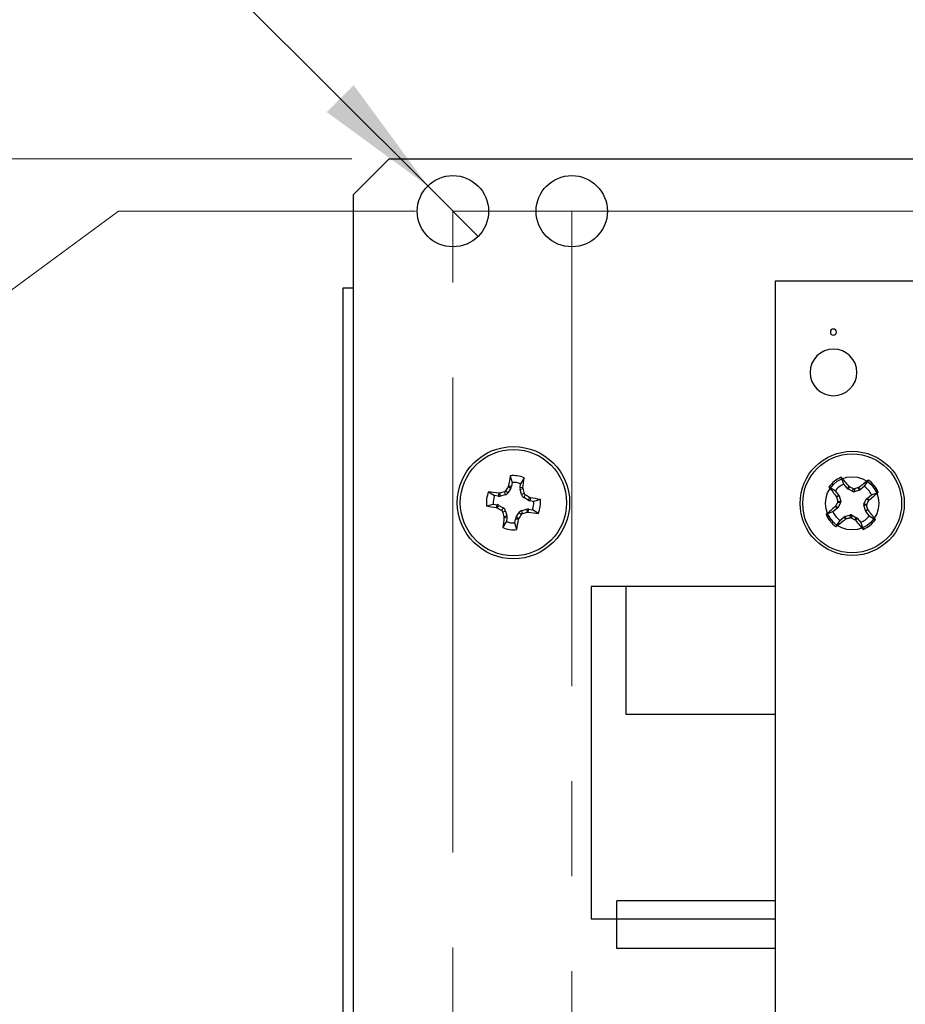
# Model space of a CAD drawing. Units: inches. Extents: x 0.4 to 16.6, y 0.2 to 10.8.
# Drawn here: x 2.6 to 3.6, y 5.7 to 6.7 of the extents above; entities that cross this region are included whole.
import ezdxf

# ---------------------------------------------------------------- set-up
doc = ezdxf.new("R2010")
doc.units = ezdxf.units.IN
doc.header["$MEASUREMENT"] = 0
doc.header["$PDSIZE"] = -1
doc.linetypes.add('CENTERX2', pattern=[0.8, 0.5, -0.1, 0.1, -0.1])
doc.styles.add('SLDTEXTSTYLE0', font='TXT', dxfattribs={"width": 0.75})
doc.dimstyles.new('SLDDIMSTYLE2', dxfattribs={"dimtxt": 0.137795, "dimasz": 0.13, "dimexe": 0, "dimexo": 0.0625, "dimgap": 0.034449, "dimtad": 0, "dimtih": 1, "dimtoh": 1, "dimlfac": 2, "dimrnd": 1e-09, "dimzin": 12, "dimdsep": 46, "dimtxsty": 'SLDTEXTSTYLE0', "dimsah": 1, "dimcen": 0.09, "dimadec": 0, "dimazin": 3, "dimtfac": 1, "dimtofl": 0, "dimtmove": 0, "dimatfit": 3, "dimfxl": 1, "dimfrac": 2, "dimtolj": 1, "dimtzin": 12, "dimarcsym": 0})
doc.dimstyles.new('SLDDIMSTYLE4', dxfattribs={"dimtxt": 0.137795, "dimasz": 0.13, "dimexe": 0, "dimexo": 0.0625, "dimgap": 0.034449, "dimtad": 1, "dimlfac": 2, "dimrnd": 1e-09, "dimdsep": 46, "dimtxsty": 'SLDTEXTSTYLE0', "dimblk1": 'NONE', "dimsah": 1, "dimcen": 0, "dimadec": 0, "dimazin": 2, "dimtfac": 1, "dimtmove": 0, "dimatfit": 3, "dimldrblk": 'NONE', "dimfxl": 1, "dimfrac": 2, "dimtolj": 1, "dimtzin": 12, "dimarcsym": 0})

# ---------------------------------------------------------------- blocks, each defined once
blk = doc.blocks.new('_D_11')
at = {"color": 7, "linetype": 'Continuous', "lineweight": 18}
for p, q in [((2.5458, 6.3921), (2.7427, 6.5371)), ((2.7427, 6.5371), (3.0549, 6.5371)), ((2.5458, 6.3921), (2.349, 6.3921)), ((2.389, 4.599), (2.389, 6.3921))]:
    blk.add_line(p, q, dxfattribs=at)
blk.add_solid([(2.389, 6.3921), (2.369, 6.2621), (2.409, 6.2621)], dxfattribs=at)
at = {"color": 7, "linetype": 'Continuous', "lineweight": 18, "char_height": 0.1378, "attachment_point": 1, "style": 'SLDTEXTSTYLE0'}
for s, insert in [('4x', (1.8026, 6.4604)), ('4.76', (1.9926, 6.4604))]:
    blk.add_mtext(s, dxfattribs=dict(at, insert=insert))
blk = doc.blocks.new('_D_12')
at = {"color": 7, "linetype": 'Continuous', "lineweight": 18}
for p, q in [((2.9879, 6.5921), (2.349, 6.5921)), ((2.389, 6.3921), (2.389, 6.5921))]:
    blk.add_line(p, q, dxfattribs=at)
blk.add_solid([(2.389, 6.5921), (2.369, 6.4621), (2.409, 6.4621)], dxfattribs=at)
at = {"color": 7, "linetype": 'Continuous', "lineweight": 18, "insert": (1.9926, 6.6604), "char_height": 0.1378, "attachment_point": 1, "style": 'SLDTEXTSTYLE0'}
blk.add_mtext('4.87', dxfattribs=at)
blk = doc.blocks.new('_D_13')
at = {"color": 7, "linetype": 'Continuous', "lineweight": 18}
for q in [(2.0864, 7.5451), (3.1208, 6.5106)]:
    blk.add_line((3.0678, 6.5637), q, dxfattribs=at)
blk.add_solid([(3.0678, 6.5637), (2.99, 6.6697), (2.9617, 6.6414)], dxfattribs=at)
at = {"color": 7, "linetype": 'Continuous', "lineweight": 18, "char_height": 0.1378, "attachment_point": 1, "rotation": 315, "style": 'SLDTEXTSTYLE0'}
for s, insert in [('8x', (2.213, 7.6718)), ('%%c', (2.3459, 7.5359)), ('0.15', (2.4944, 7.3904))]:
    blk.add_mtext(s, dxfattribs=dict(at, insert=insert))
blk = doc.blocks.new('_NONE')

msp = doc.modelspace()

# ---------------------------------------------------------------- linework, layer by layer
at = {"color": 7, "linetype": 'Continuous', "lineweight": 25}
for p, q in [((2.9898, 6.5546), (3.0273, 6.5921)), ((3.0273, 6.5921), (6.2318, 6.5921)), ((2.9898, 5.5572), (2.9898, 6.5546)), ((3.4336, 4.4521), (3.4336, 6.4639)), ((3.4336, 6.4639), (4.0104, 6.4639)), ((2.9789, 4.3011), (2.9789, 6.4566)), ((2.9789, 6.4566), (2.9898, 6.4566)), ((3.1546, 6.2586), (3.1565, 6.2515)), ((3.1565, 6.2515), (3.156, 6.2476)), ((3.1649, 6.2463), (3.1654, 6.2502)), ((3.1693, 6.2565), (3.1654, 6.2502)), ((3.5054, 6.2499), (3.5028, 6.2571)), ((3.5092, 6.2452), (3.5054, 6.2499)), ((3.5273, 6.2476), (3.5314, 6.2541)), ((3.1318, 6.2416), (3.1381, 6.2377)), ((3.1425, 6.2403), (3.142, 6.2371)), ((3.1433, 6.2403), (3.1425, 6.2403)), ((3.1433, 6.2403), (3.1441, 6.2372)), ((3.1485, 6.2417), (3.1493, 6.2385)), ((3.1497, 6.2427), (3.1526, 6.241)), ((3.1528, 6.248), (3.1525, 6.2472)), ((3.1525, 6.2472), (3.1553, 6.2456)), ((3.1553, 6.2456), (3.1526, 6.241)), ((3.1528, 6.248), (3.156, 6.2476)), ((3.168, 6.2458), (3.1649, 6.2463)), ((3.1681, 6.245), (3.165, 6.2442)), ((3.1663, 6.239), (3.165, 6.2442)), ((3.1695, 6.2398), (3.1663, 6.239)), ((3.1681, 6.245), (3.168, 6.2458)), ((3.4964, 6.2426), (3.4899, 6.2467)), ((3.4964, 6.2426), (3.5002, 6.238)), ((3.5092, 6.2452), (3.511, 6.2474)), ((3.5115, 6.247), (3.5097, 6.2448)), ((3.515, 6.2419), (3.5097, 6.2448)), ((3.511, 6.2474), (3.5115, 6.247)), ((3.515, 6.2419), (3.5153, 6.245)), ((3.5166, 6.2449), (3.5163, 6.2418)), ((3.5221, 6.2435), (3.5163, 6.2418)), ((3.5207, 6.246), (3.5213, 6.2463)), ((3.5221, 6.2435), (3.5207, 6.246)), ((3.5213, 6.2463), (3.5227, 6.2438)), ((3.5273, 6.2476), (3.5227, 6.2438)), ((3.5346, 6.2386), (3.5418, 6.2412)), ((3.142, 6.2371), (3.1381, 6.2377)), ((3.1493, 6.2385), (3.1441, 6.2372)), ((3.1704, 6.2386), (3.1688, 6.2357)), ((3.1734, 6.233), (3.1688, 6.2357)), ((3.175, 6.2358), (3.1734, 6.233)), ((3.1758, 6.2355), (3.175, 6.2358)), ((3.1758, 6.2355), (3.1753, 6.2323)), ((3.1793, 6.2317), (3.1753, 6.2323)), ((3.1863, 6.2337), (3.1793, 6.2317)), ((3.4976, 6.2367), (3.5002, 6.238)), ((3.4979, 6.236), (3.4976, 6.2367)), ((3.5005, 6.2374), (3.4979, 6.236)), ((3.502, 6.2303), (3.499, 6.2306)), ((3.4991, 6.2319), (3.5022, 6.2316)), ((3.502, 6.2303), (3.4992, 6.225)), ((3.5005, 6.2374), (3.5022, 6.2316)), ((3.5266, 6.229), (3.5295, 6.2343)), ((3.5266, 6.229), (3.5297, 6.2287)), ((3.5317, 6.2325), (3.5295, 6.2343)), ((3.5299, 6.2348), (3.5346, 6.2386)), ((3.5299, 6.2348), (3.5321, 6.233)), ((3.5321, 6.233), (3.5317, 6.2325)), ((3.1297, 6.2268), (3.1368, 6.2288)), ((3.1368, 6.2288), (3.1407, 6.2282)), ((3.1403, 6.225), (3.1407, 6.2282)), ((3.1403, 6.225), (3.141, 6.2248)), ((3.141, 6.2248), (3.1427, 6.2275)), ((3.1427, 6.2275), (3.1473, 6.2248)), ((3.1456, 6.222), (3.1473, 6.2248)), ((3.1466, 6.2207), (3.1497, 6.2215)), ((3.1497, 6.2215), (3.1511, 6.2163)), ((3.1608, 6.2149), (3.1635, 6.2195)), ((3.1663, 6.2179), (3.1635, 6.2195)), ((3.1668, 6.222), (3.172, 6.2233)), ((3.1676, 6.2188), (3.1668, 6.222)), ((3.1728, 6.2202), (3.172, 6.2233)), ((3.1728, 6.2202), (3.1736, 6.2202)), ((3.1736, 6.2202), (3.174, 6.2234)), ((3.174, 6.2234), (3.178, 6.2229)), ((3.1842, 6.219), (3.178, 6.2229)), ((3.4941, 6.2207), (3.4868, 6.2181)), ((3.4987, 6.2245), (3.4941, 6.2207)), ((3.4965, 6.2263), (3.497, 6.2268)), ((3.4987, 6.2245), (3.4965, 6.2263)), ((3.497, 6.2268), (3.4992, 6.225)), ((3.5295, 6.2274), (3.5265, 6.2277)), ((3.5282, 6.2219), (3.5265, 6.2277)), ((3.5282, 6.2219), (3.5307, 6.2232)), ((3.531, 6.2226), (3.5285, 6.2213)), ((3.5322, 6.2166), (3.5285, 6.2213)), ((3.5307, 6.2232), (3.531, 6.2226)), ((3.1467, 6.2041), (3.1506, 6.2103)), ((3.1479, 6.2155), (3.1511, 6.2163)), ((3.1479, 6.2155), (3.148, 6.2147)), ((3.148, 6.2147), (3.1512, 6.2142)), ((3.1512, 6.2142), (3.1506, 6.2103)), ((3.1595, 6.209), (3.1601, 6.213)), ((3.1615, 6.2019), (3.1595, 6.209)), ((3.1632, 6.2125), (3.1601, 6.213)), ((3.1635, 6.2133), (3.1608, 6.2149)), ((3.1632, 6.2125), (3.1635, 6.2133)), ((3.5013, 6.2117), (3.4972, 6.2052)), ((3.5013, 6.2117), (3.506, 6.2155)), ((3.5073, 6.213), (3.506, 6.2155)), ((3.5066, 6.2158), (3.5124, 6.2175)), ((3.5066, 6.2158), (3.5079, 6.2133)), ((3.5079, 6.2133), (3.5073, 6.213)), ((3.512, 6.2144), (3.5124, 6.2175)), ((3.5137, 6.2174), (3.5134, 6.2143)), ((3.5137, 6.2174), (3.519, 6.2145)), ((3.5171, 6.2123), (3.519, 6.2145)), ((3.5177, 6.2119), (3.5171, 6.2123)), ((3.5195, 6.214), (3.5177, 6.2119)), ((3.5195, 6.214), (3.5233, 6.2094)), ((3.5233, 6.2094), (3.5259, 6.2022)), ((3.5322, 6.2166), (3.5387, 6.2126)), ((3.2398, 6.1421), (3.2398, 5.7921)), ((3.4336, 6.1421), (3.2398, 6.1421)), ((3.2761, 6.1421), (3.2761, 6.0078)), ((3.2761, 6.0078), (3.4336, 6.0078)), ((3.4336, 5.8111), (3.2668, 5.8111)), ((3.2668, 5.7921), (3.2668, 5.8111)), ((3.2398, 5.7921), (3.2668, 5.7921)), ((3.2668, 5.7611), (3.2668, 5.7921)), ((3.4336, 5.7611), (3.2668, 5.7611))]:
    msp.add_line(p, q, dxfattribs=at)
at = {"color": 7, "linetype": 'CENTERX2', "lineweight": 18}
for p, q in [((3.0943, 6.5371), (6.1418, 6.5371)), ((3.0943, 4.2621), (3.0943, 6.5371)), ((3.2193, 6.5371), (3.2193, 4.2121)), ((6.0168, 6.5371), (3.2193, 6.5371))]:
    msp.add_line(p, q, dxfattribs=at)
at = {"color": 8, "linetype": 'Continuous', "lineweight": 25}
msp.add_line((3.2668, 5.7921), (3.4336, 5.7921), dxfattribs=at)
at = {"color": 7, "linetype": 'Continuous', "lineweight": 25}
for centre, radius in [((3.0943, 6.5371), 0.0375), ((3.2193, 6.5371), 0.0375), ((3.158, 6.2303), 0.0591), ((3.158, 6.2303), 0.0559), ((3.5143, 6.2296), 0.0548), ((3.5143, 6.2296), 0.052)]:
    msp.add_circle(centre, radius, dxfattribs=at)
at = {"color": 7, "linetype": 'Continuous'}
msp.add_circle((3.5143, 6.2296), 0.028, dxfattribs=at)
at = {"color": 7, "linetype": 'Continuous', "lineweight": 25}
for centre, radius, start, end in [((3.4946, 6.4098), 0.00325, 0, 180), ((3.4946, 6.4098), 0.00325, 180, 0), ((3.4946, 6.3674), 0.0246, 0, 180), ((3.4946, 6.3674), 0.0246, 180, 0), ((4.0732, 6.0998), 0.9322, 170.1959, 170.8539), ((3.158, 6.2303), 0.0285, 66.6405, 96.9727), ((3.158, 6.2303), 0.0213, 69.6481, 93.9651), ((2.2429, 6.3634), 0.9325, 352.7596, 353.4175), ((3.5143, 6.2296), 0.0298, 112.787, 145.0379), ((3.5143, 6.2296), 0.0221, 113.7913, 144.0336), ((2.8399, 5.6872), 0.8742, 39.8584, 40.6905), ((4.0599, 5.5561), 0.8755, 127.135, 127.9659), ((3.5143, 6.2296), 0.0298, 22.787, 55.0379), ((3.158, 6.2303), 0.0285, 156.6405, 186.9727), ((3.0254, 5.319), 0.9287, 82.7584, 83.4189), ((3.402, 5.2731), 1.0013, 104.6664, 104.9727), ((3.1479, 6.2437), 0.00536, 284.3066, 329.3066), ((4.0232, 5.7166), 1.0197, 148.6429, 148.9436), ((3.1507, 6.2483), 0.00536, 329.3066, 351.8066), ((3.1702, 6.2455), 0.00536, 171.8066, 194.3066), ((2.2146, 5.9899), 0.987, 14.6644, 14.9751), ((4.1879, 6.7753), 0.8755, 217.135, 217.9659), ((3.0661, 5.4074), 0.9504, 61.7952, 62.0529), ((3.7809, 5.3249), 0.9572, 105.7722, 106.0282), ((3.5143, 6.2296), 0.0221, 23.7913, 54.0336), ((2.9712, 6.9048), 0.8751, 309.8588, 310.6901), ((3.158, 6.2303), 0.0213, 159.6481, 183.9651), ((3.1428, 6.2424), 0.00536, 261.8066, 284.3066), ((3.1715, 6.2403), 0.00536, 194.3066, 239.3066), ((2.6409, 5.3593), 1.0264, 58.6434, 58.9422), ((3.1761, 6.2376), 0.00536, 239.3066, 261.8066), ((3.0279, 5.3172), 0.9301, 80.1947, 80.8543), ((3.158, 6.2303), 0.0213, 339.6481, 3.9651), ((3.158, 6.2303), 0.0285, 336.6405, 6.9727), ((4.3401, 5.7795), 0.9545, 151.7966, 152.0533), ((4.4315, 6.4998), 0.9701, 195.7739, 196.0265), ((2.6921, 6.6779), 0.9504, 331.7952, 332.0529), ((3.2885, 7.1455), 0.9323, 260.1959, 260.8539), ((3.14, 6.2229), 0.00536, 59.3066, 81.8066), ((3.6608, 7.0775), 0.9987, 238.64, 238.947), ((4.1305, 6.4783), 1.0171, 194.6688, 194.9703), ((3.1446, 6.2202), 0.00536, 14.3066, 59.3066), ((3.1681, 6.2168), 0.00536, 104.3066, 149.3066), ((2.9119, 7.1956), 1.0097, 284.6681, 284.9718), ((3.1733, 6.2181), 0.00536, 81.8066, 104.3066), ((3.2914, 7.1475), 0.9347, 262.7604, 263.4167), ((4.0568, 5.5552), 0.8742, 129.8584, 130.6905), ((3.5143, 6.2296), 0.0221, 203.7913, 234.0336), ((2.6121, 5.9638), 0.9545, 15.7718, 16.0285), ((2.8408, 5.684), 0.8755, 37.135, 37.9659), ((4.0728, 6.0972), 0.9322, 172.7596, 173.4177), ((3.158, 6.2303), 0.0213, 249.6481, 273.9651), ((3.1459, 6.215), 0.00536, 351.8066, 14.3066), ((3.1654, 6.2122), 0.00536, 149.3066, 171.8066), ((2.2429, 6.3607), 0.9322, 350.1959, 350.8539), ((2.3042, 6.737), 1.0064, 328.6409, 328.9456), ((3.5143, 6.2296), 0.0298, 202.787, 235.0379), ((2.9687, 6.9032), 0.8755, 307.135, 307.9659), ((3.246, 7.1406), 0.9636, 285.7731, 286.0273), ((3.9644, 7.0555), 0.9545, 241.7966, 242.0533), ((4.1894, 6.7727), 0.8751, 219.8588, 220.6901), ((3.5143, 6.2296), 0.0221, 293.7913, 324.0336), ((3.5143, 6.2296), 0.0298, 292.787, 325.0379), ((3.158, 6.2303), 0.0285, 246.6405, 276.9727)]:
    msp.add_arc(centre, radius, start, end, dxfattribs=at)
for centre, major_axis, ratio, start_param, end_param in [((3.5105, 6.2463), (0.00113, 0.00135), 0.996045, 2.946, 3.337185), ((3.5158, 6.2435), (0.00019, 0.00175), 0.995546, 2.750469, 3.532716), ((3.5216, 6.2452), (-0.00082, 0.00156), 0.996045, 2.946, 3.337185), ((3.4988, 6.2369), (-0.00156, -0.00082), 0.996045, 2.946, 3.337185), ((3.5005, 6.2311), (-0.00175, 0.00019), 0.995546, 2.750469, 3.532716), ((3.5281, 6.2282), (0.00175, -0.00019), 0.995546, 2.750469, 3.532716), ((3.531, 6.2334), (0.00135, -0.00113), 0.996045, 2.946, 3.337185), ((3.4976, 6.2258), (-0.00135, 0.00113), 0.996045, 2.946, 3.337185), ((3.5298, 6.2224), (0.00156, 0.00082), 0.996045, 2.946, 3.337185), ((3.5071, 6.2141), (0.00082, -0.00156), 0.996045, 2.946, 3.337185), ((3.5128, 6.2158), (-0.00019, -0.00175), 0.995546, 2.750469, 3.532716), ((3.5181, 6.2129), (-0.00113, -0.00135), 0.996045, 2.946, 3.337185)]:
    msp.add_ellipse(centre, major_axis=major_axis, ratio=ratio, start_param=start_param, end_param=end_param, dxfattribs=at)
for points, knots in [([(3.1497, 6.2427), (3.1496, 6.2425), (3.1493, 6.2421), (3.1488, 6.2418), (3.1485, 6.2417), (3.1485, 6.2417)], [0, 0, 0, 0, 0.429053, 0.858257, 1, 1, 1, 1]), ([(3.1704, 6.2386), (3.1702, 6.2387), (3.1699, 6.239), (3.1696, 6.2395), (3.1695, 6.2398), (3.1695, 6.2398)], [0, 0, 0, 0, 0.429077, 0.858258, 1, 1, 1, 1]), ([(3.5153, 6.245), (3.5155, 6.2449), (3.5158, 6.2448), (3.5163, 6.2448), (3.5165, 6.2448), (3.5166, 6.2449)], [0, 0, 0, 0, 0.428742, 0.857518, 1, 1, 1, 1]), ([(3.499, 6.2306), (3.499, 6.2308), (3.4992, 6.2312), (3.4992, 6.2316), (3.4991, 6.2319), (3.4991, 6.2319)], [0, 0, 0, 0, 0.428742, 0.857518, 1, 1, 1, 1]), ([(3.1456, 6.222), (3.1458, 6.2218), (3.1462, 6.2216), (3.1465, 6.2211), (3.1465, 6.2208), (3.1466, 6.2207)], [0, 0, 0, 0, 0.42913, 0.858251, 1, 1, 1, 1]), ([(3.1663, 6.2179), (3.1664, 6.2181), (3.1667, 6.2184), (3.1672, 6.2187), (3.1675, 6.2188), (3.1676, 6.2188)], [0, 0, 0, 0, 0.4290633, 0.8582533, 1, 1, 1, 1]), ([(3.5297, 6.2287), (3.5296, 6.2285), (3.5294, 6.2281), (3.5294, 6.2277), (3.5295, 6.2274), (3.5295, 6.2274)], [0, 0, 0, 0, 0.428742, 0.857518, 1, 1, 1, 1]), ([(3.5134, 6.2143), (3.5132, 6.2144), (3.5128, 6.2145), (3.5123, 6.2145), (3.5121, 6.2145), (3.512, 6.2144)], [0, 0, 0, 0, 0.428742, 0.857518, 1, 1, 1, 1])]:
    msp.add_open_spline(points, degree=3, knots=knots, dxfattribs=at)
at = {"color": 7, "linetype": 'Continuous'}
for p in [(3.5361, 6.2472), (3.4925, 6.2121)]:
    msp.add_point(p, dxfattribs=at)

# ---------------------------------------------------------------- dimensions: what is measured, and where the dimension line sits
at = {"color": 7, "linetype": 'Continuous', "lineweight": 18}
dim = msp.add_diameter_dim_2p(p1=(3.1208, 6.5106), p2=(3.0678, 6.5637), text='8x<>', dimstyle='SLDDIMSTYLE4', dxfattribs=at)
dim.commit()
dim.dimension.update_dxf_attribs({"geometry": '_D_13', "text_midpoint": (2.349, 7.2825), "dimtype": 163})
dim = msp.add_ordinate_dim(feature_location=(3.0273, 6.5921), offset=(-0.6783, 0), dtype=0, origin=(3.0273, 4.1571), dimstyle='SLDDIMSTYLE2', dxfattribs=at)
dim.commit()
dim.dimension.update_dxf_attribs({"geometry": '_D_12', "text_midpoint": (2.1708, 6.5921)})
dim = msp.add_ordinate_dim(feature_location=(3.0943, 6.5371), offset=(-0.7454, -0.145), dtype=0, origin=(3.0273, 4.1571), text='4x<>', dimstyle='SLDDIMSTYLE2', dxfattribs=at)
dim.commit()
dim.dimension.update_dxf_attribs({"geometry": '_D_11', "text_midpoint": (2.0758, 6.3921)})

doc.saveas('drawing.dxf')
